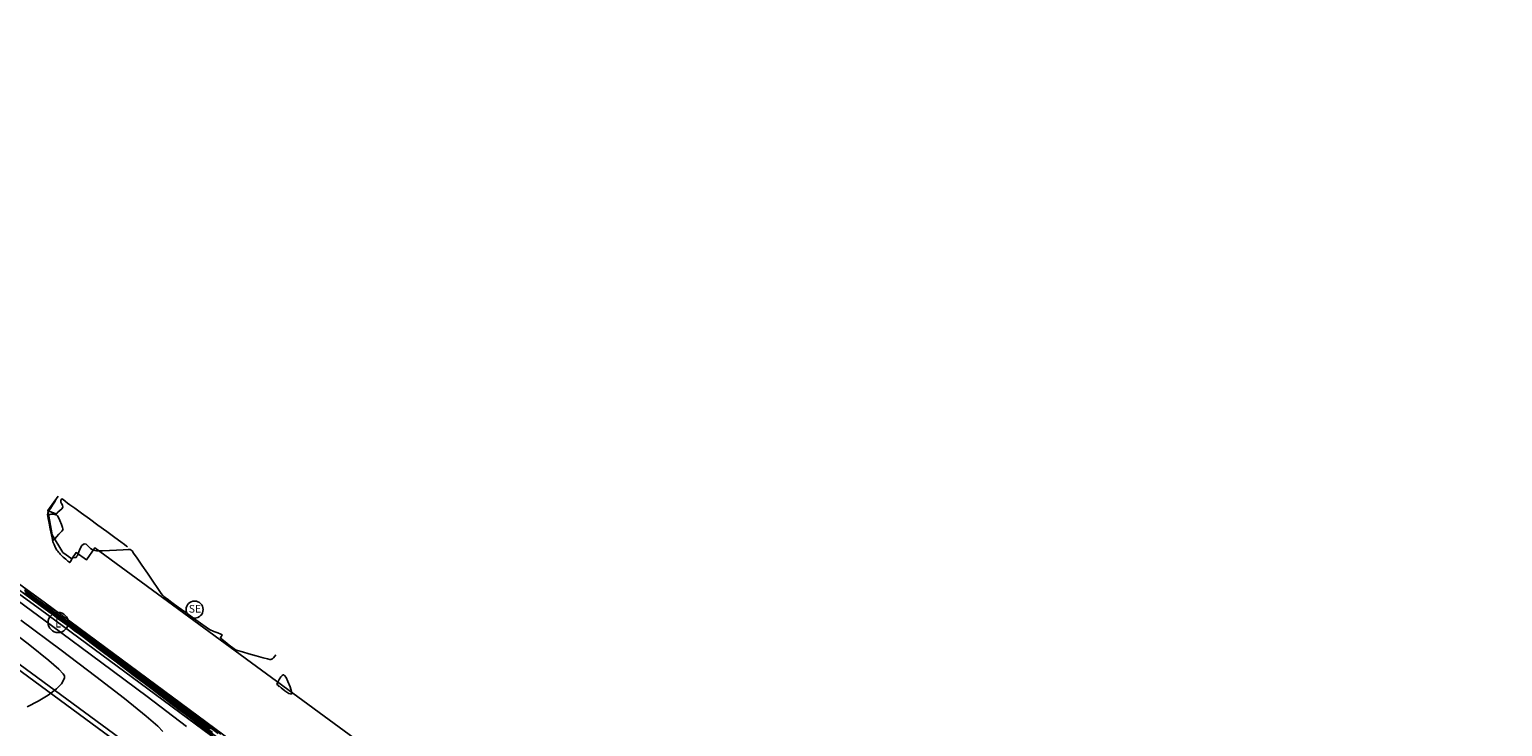
# Model space of a CAD drawing. Units: metres. Extents: x 0 to 549783, y 0 to 17339647.
# Drawn here: x 548186 to 548368, y 17336867 to 17336953 of the extents above; entities that cross this region are included whole.
import ezdxf
from ezdxf.enums import TextEntityAlignment as Align

# ---------------------------------------------------------------- set-up
doc = ezdxf.new("R2010")
doc.units = ezdxf.units.M
for name, color, linetype in [('0 SECCIONES', 1, 'Continuous'), ('02_TIN', 7, 'Continuous'), ('1 circ', 7, 'Continuous'), ('1 se', 7, 'Continuous'), ('BERMA CENTRAL', 2, 'Continuous'), ('PASE A DES NIVEL', 30, 'Continuous'), ('POSTE LUMINARIA', 1, 'Continuous'), ('VEREDA', 1, 'Continuous')]:
    doc.layers.add(name, color=color, linetype=linetype)
doc.styles.add('_Texto-Romans-1', font='romans.shx')
doc.styles.add('ROMANS', font='romans.shx')

# ---------------------------------------------------------------- blocks, each defined once
blk = doc.blocks.new('A$C59F25C90')
at = {"color": 242}
blk.add_circle((2.11, 2.08), 1.05, dxfattribs=at)
at = {"color": 2, "style": '_Texto-Romans-1'}
blk.add_text('SE', height=0.95, dxfattribs=at).set_placement((2.15, 2.18), align=Align.MIDDLE_CENTER)
blk = doc.blocks.new('Pacri-PAP')
at = {"layer": 'POSTE LUMINARIA', "color": 3}
blk.add_circle((0, 0), 1.25, dxfattribs=at)
at = {"layer": 'POSTE LUMINARIA', "color": 2, "style": 'ROMANS', "width": 0.75}
blk.add_text('L', height=1.25, rotation=270, dxfattribs=at).set_placement((0, 0), align=Align.MIDDLE_CENTER)

msp = doc.modelspace()

# ---------------------------------------------------------------- linework, layer by layer
at = {"flags": 128}
msp.add_lwpolyline([(548112.907142, 17336927.032393), (548135.498141, 17336910.372037), (548279.320376, 17336804.525025), (548314.90198, 17336777.278194), (548346.6302, 17336751.743543), (548378.231065, 17336726.348546), (548410.512008, 17336702.133909), (548478.238601, 17336651.57252), (548513.447921, 17336625.61727), (548547.036723, 17336600.918672), (548579.847932, 17336577.955233), (548579.476333, 17336577.318618), (548545.7111, 17336601.320185), (548512.222109, 17336625.850978), (548477.659054, 17336651.2815), (548442.572807, 17336677.263657), (548409.487532, 17336702.075326), (548377.683875, 17336726.030409), (548346.170814, 17336751.411063), (548314.309364, 17336777.026372), (548278.538586, 17336804.293482), (548112.592737, 17336926.554508)], close=True, dxfattribs=at)
at = {"layer": '0 SECCIONES'}
msp.add_circle((548467.433289, 17337622.008292), 1315.721741, dxfattribs=at)
at = {"layer": '02_TIN', "color": 56, "linetype": 'Continuous', "lineweight": -3}
for points, elevation in [([(548197.781785, 17336888.919091), (548197.667477, 17336889.002508), (548197.407184, 17336889.192506), (548196.946416, 17336889.528925), (548196.225587, 17336890.05532), (548195.206605, 17336890.799503), (548194.125489, 17336891.589023), (548193.056081, 17336892.36985), (548192.072223, 17336893.087953), (548191.247757, 17336893.689299), (548190.656523, 17336894.11986), (548190.372365, 17336894.325602), (548190.065744, 17336894.563542), (548189.810543, 17336894.761928), (548189.649686, 17336894.825516), (548189.553046, 17336894.680225), (548189.537565, 17336894.433245), (548189.615596, 17336894.252355), (548189.741953, 17336894.050428), (548189.781543, 17336893.825156), (548189.651662, 17336893.616297), (548189.412327, 17336893.387155), (548189.179144, 17336893.199026), (548189.067721, 17336893.113208), (548189.029371, 17336893.052515), (548188.988833, 17336893.001555), (548188.833212, 17336893.049143), (548188.508814, 17336893.161152), (548188.18675, 17336893.277952), (548188.038132, 17336893.339915), (548188.072857, 17336893.402664), (548188.126265, 17336893.471748), (548188.253685, 17336893.66293), (548188.514756, 17336894.057059), (548188.769167, 17336894.448029), (548188.876609, 17336894.629736), (548188.741126, 17336894.448013), (548188.454525, 17336894.025073), (548188.158147, 17336893.569381), (548187.99333, 17336893.289398), (548187.924507, 17336893.056477), (548187.905254, 17336892.892381), (548187.914906, 17336892.776507), (548187.935794, 17336892.660505), (548187.982321, 17336892.414118), (548188.090583, 17336891.850334), (548188.23137, 17336891.124331), (548188.375473, 17336890.391286), (548188.493682, 17336889.806376), (548188.556787, 17336889.524779), (548188.628993, 17336889.353184), (548188.716743, 17336889.186874), (548188.812543, 17336888.980997), (548188.935849, 17336888.721846), (548189.057605, 17336888.498991), (548189.155344, 17336888.358865), (548189.243971, 17336888.253763), (548189.350481, 17336888.132057), (548189.450315, 17336888.012613), (548189.531545, 17336887.919386), (548189.640119, 17336887.808388), (548189.836169, 17336887.633447), (548190.134473, 17336887.378846), (548190.409768, 17336887.147186), (548190.536796, 17336887.04107), (548190.58456, 17336886.998704), (548190.631141, 17336886.966815), (548190.725478, 17336887.10814), (548190.909542, 17336887.38128), (548191.074735, 17336887.565317), (548191.280559, 17336887.597889), (548191.411946, 17336887.590267), (548191.451844, 17336887.6462), (548191.486826, 17336887.710009), (548191.541206, 17336887.802746), (548191.620805, 17336887.939371), (548191.707294, 17336888.173604), (548191.881688, 17336888.616087), (548192.122993, 17336889.059361), (548192.410215, 17336889.295964), (548192.677906, 17336889.229355), (548192.914481, 17336888.986406), (548193.179742, 17336888.694785), (548193.533489, 17336888.482159), (548193.956165, 17336888.434498), (548194.663329, 17336888.4312), (548195.530125, 17336888.457963), (548196.431695, 17336888.50048), (548197.243184, 17336888.544448), (548197.839736, 17336888.575559), (548198.096494, 17336888.579511), (548198.225052, 17336888.509875), (548198.334612, 17336888.403139), (548198.516457, 17336888.14686), (548198.946883, 17336887.521894), (548199.54349, 17336886.650612), (548200.223877, 17336885.655382), (548200.905643, 17336884.658573), (548201.506389, 17336883.782555), (548201.943713, 17336883.149696), (548202.135214, 17336882.882366), (548202.271326, 17336882.762469), (548202.422277, 17336882.657094), (548202.668399, 17336882.474292), (548203.242327, 17336882.049792), (548204.043038, 17336881.459904), (548204.969505, 17336880.78094), (548205.920704, 17336880.08921), (548206.79561, 17336879.461025), (548207.493197, 17336878.972698), (548207.912441, 17336878.700539), (548208.431109, 17336878.455851), (548208.933881, 17336878.26979), (548209.319302, 17336878.132529), (548209.485912, 17336878.034239), (548209.372935, 17336877.875563), (548209.250161, 17336877.700576), (548209.432268, 17336877.507996), (548209.852344, 17336877.161434), (548210.35363, 17336876.771516), (548210.779369, 17336876.44887), (548210.972804, 17336876.304125), (548211.05196, 17336876.24352), (548211.134803, 17336876.190109), (548211.376529, 17336876.112705), (548211.97175, 17336875.929234), (548212.785489, 17336875.684598), (548213.68277, 17336875.423699), (548214.528615, 17336875.191438), (548215.077553, 17336875.056423), (548215.36939, 17336874.999877), (548215.490672, 17336874.988862), (548215.526091, 17336874.992436), (548215.585826, 17336875.011945), (548215.693819, 17336875.070257), (548215.830686, 17336875.191885), (548215.976267, 17336875.378393), (548216.120332, 17336875.566163)], 23), ([(548209.305715, 17336865.823762), (548206.849066, 17336867.619084), (548204.398875, 17336869.409485), (548202.009343, 17336871.155423), (548199.734667, 17336872.817354), (548197.629047, 17336874.355738), (548195.74668, 17336875.731033), (548194.141765, 17336876.903697), (548192.868501, 17336877.834187), (548191.981086, 17336878.482962), (548191.53372, 17336878.81048), (548190.975719, 17336879.220903), (548190.522472, 17336879.555287), (548190.121629, 17336879.85169), (548189.72084, 17336880.148166), (548189.267753, 17336880.482769), (548188.710019, 17336880.893557), (548188.252227, 17336881.229829), (548187.451173, 17336881.81775), (548186.358546, 17336882.619416), (548185.026034, 17336883.596922)], 23), ([(548208.811166, 17336866.036773), (548207.247318, 17336867.182702), (548205.558604, 17336868.41813), (548203.779704, 17336869.718007), (548201.945302, 17336871.057286), (548200.09008, 17336872.410918), (548198.248718, 17336873.753855), (548196.455901, 17336875.06105), (548194.746308, 17336876.307453), (548193.154623, 17336877.468016), (548191.715528, 17336878.517692), (548190.463705, 17336879.431431), (548189.433835, 17336880.184187), (548188.660601, 17336880.75091), (548187.609425, 17336881.524096), (548186.683907, 17336882.206383), (548185.848162, 17336882.823766), (548185.066307, 17336883.402242)], 24.5), ([(548209.311289, 17336865.775367), (548206.882155, 17336867.550774), (548204.388604, 17336869.372616), (548201.889075, 17336871.19833), (548199.442011, 17336872.985355), (548197.105851, 17336874.691128), (548194.939036, 17336876.273088), (548193.000008, 17336877.688674), (548191.347206, 17336878.895323), (548190.039072, 17336879.850473), (548189.134047, 17336880.511563), (548188.690571, 17336880.83603), (548188.204022, 17336881.194079), (548187.808854, 17336881.485847), (548187.4594, 17336881.744506), (548187.109992, 17336882.003229), (548186.714964, 17336882.295188), (548186.228648, 17336882.653555), (548185.837566, 17336882.940811), (548185.102154, 17336883.480482)], 23.5), ([(548207.74135, 17336866.511528), (548205.97559, 17336867.847313), (548204.41741, 17336869.023696), (548203.117303, 17336870.002084), (548202.125762, 17336870.743883), (548201.024702, 17336871.560732), (548199.910964, 17336872.382212), (548198.787, 17336873.207283), (548197.655261, 17336874.034908), (548196.518198, 17336874.864048), (548195.378264, 17336875.693666), (548194.23791, 17336876.522721), (548193.099588, 17336877.350176), (548191.965748, 17336878.174993), (548190.838844, 17336878.996133), (548189.721326, 17336879.812558), (548188.615646, 17336880.623229), (548187.543231, 17336881.412071), (548186.368228, 17336882.277878), (548185.11077, 17336883.205583)], 26), ([(548208.276209, 17336865.959848), (548206.12698, 17336867.588617), (548204.128263, 17336869.102177), (548202.333071, 17336870.460128), (548200.794419, 17336871.622074), (548199.56532, 17336872.547617), (548198.698787, 17336873.196359), (548197.696598, 17336873.940035), (548196.74578, 17336874.641441), (548195.834821, 17336875.309843), (548194.952209, 17336875.954506), (548194.086433, 17336876.584693), (548193.22598, 17336877.20967), (548192.359339, 17336877.838702), (548191.474999, 17336878.481053), (548190.561447, 17336879.145988), (548189.607172, 17336879.842771), (548188.600661, 17336880.580668), (548187.670911, 17336881.264717), (548186.534074, 17336882.102575), (548185.225679, 17336883.067872)], 26.5), ([(548208.024675, 17336866.437139), (548206.668056, 17336867.457495), (548205.552737, 17336868.291408), (548204.376792, 17336869.163629), (548203.120029, 17336870.090519), (548201.798772, 17336871.060789), (548200.429347, 17336872.063149), (548199.02808, 17336873.086311), (548197.611295, 17336874.118986), (548196.195318, 17336875.149885), (548194.796474, 17336876.167718), (548193.431088, 17336877.161197), (548192.115485, 17336878.119033), (548190.865992, 17336879.029936), (548189.698932, 17336879.882618), (548188.630631, 17336880.665789), (548187.527435, 17336881.477198), (548186.414962, 17336882.296913), (548185.295076, 17336883.123283)], 25.5), ([(548209.476449, 17336864.901462), (548207.023348, 17336866.761164), (548204.654627, 17336868.556377), (548202.424885, 17336870.245593), (548200.388722, 17336871.7873), (548198.600734, 17336873.139987), (548197.115521, 17336874.262146), (548195.987681, 17336875.112265), (548195.271812, 17336875.648835), (548194.363109, 17336876.32312), (548193.579762, 17336876.900477), (548192.885812, 17336877.408408), (548192.245297, 17336877.874413), (548191.62226, 17336878.325994), (548190.980738, 17336878.790653), (548190.284774, 17336879.295891), (548189.498407, 17336879.869209), (548188.585676, 17336880.538108), (548187.822786, 17336881.099578), (548186.751973, 17336881.888993), (548185.421813, 17336882.87041)], 27), ([(548208.835558, 17336866.072801), (548206.861625, 17336867.515967), (548204.797088, 17336869.02438), (548202.685161, 17336870.566659), (548200.569057, 17336872.111425), (548198.491991, 17336873.627298), (548196.497178, 17336875.082898), (548194.627831, 17336876.446844), (548192.927164, 17336877.687757), (548191.438392, 17336878.774256), (548190.204729, 17336879.674961), (548189.269389, 17336880.358492), (548188.675586, 17336880.79347), (548187.881971, 17336881.37726), (548187.210643, 17336881.872337), (548186.620858, 17336882.308298), (548186.071872, 17336882.714739), (548185.522941, 17336883.121256)], 24), ([(548182.646962, 17336879.106883), (548185.723555, 17336876.741316), (548188.039881, 17336874.870818), (548189.278554, 17336873.774837), (548189.815667, 17336873.208414), (548189.975164, 17336872.960347), (548189.992946, 17336872.876748), (548189.975571, 17336872.729201), (548189.880349, 17336872.429603), (548189.599047, 17336871.971761), (548189.001101, 17336871.353402), (548187.971752, 17336870.584606), (548186.728046, 17336869.842271), (548185.375928, 17336869.149804)], 26.5), ([(548184.605068, 17336879.828035), (548189.556856, 17336876.152771), (548193.864323, 17336872.90283), (548197.411887, 17336870.156254), (548200.083965, 17336867.991082), (548201.513606, 17336866.73), (548202.133988, 17336866.085192)], 27)]:
    msp.add_lwpolyline(points, dxfattribs=dict(at, elevation=elevation))
at = {"layer": '02_TIN', "color": 56, "linetype": 'Continuous', "lineweight": -3, "elevation": 23}
for points in [[(548188.759183, 17336889.851537), (548188.774597, 17336889.867447), (548188.841641, 17336889.941379), (548189.011133, 17336890.132654), (548189.305264, 17336890.468004), (548189.652743, 17336890.866871), (548189.809675, 17336891.049488), (548189.799468, 17336891.126969), (548189.746316, 17336891.289547), (548189.608974, 17336891.678344), (548189.416527, 17336892.158847), (548189.242441, 17336892.518886), (548189.109907, 17336892.729506), (548189.024103, 17336892.825487), (548188.982665, 17336892.85692), (548188.928903, 17336892.885524), (548188.807505, 17336892.925436), (548188.602984, 17336892.949094), (548188.322747, 17336892.932722), (548188.033864, 17336892.877406), (548187.908543, 17336892.838018), (548187.917208, 17336892.768105), (548187.940271, 17336892.686706), (548187.986051, 17336892.455983), (548188.096291, 17336891.902909), (548188.240142, 17336891.18934), (548188.386757, 17336890.477134), (548188.48531, 17336890.017117), (548188.537928, 17336889.790507), (548188.559165, 17336889.71524), (548188.56489, 17336889.704233), (548188.57842, 17336889.703298), (548188.61346, 17336889.719346), (548188.677295, 17336889.772194), (548188.759183, 17336889.851537)], [(548216.46915, 17336871.645243), (548216.480358, 17336871.647744), (548216.52331, 17336871.666777), (548216.555862, 17336871.679047), (548216.758848, 17336871.498901), (548217.212972, 17336871.118048), (548217.708934, 17336870.773435), (548218.037435, 17336870.702008), (548218.054971, 17336871.020489), (548217.882802, 17336871.614462), (548217.603774, 17336872.287675), (548217.359283, 17336872.751416), (548217.191344, 17336872.98963), (548217.096673, 17336873.072702), (548217.056512, 17336873.086807), (548217.008228, 17336873.08317), (548216.904397, 17336873.028104), (548216.738806, 17336872.852762), (548216.522911, 17336872.520732), (548216.310768, 17336872.108257), (548216.227403, 17336871.906619), (548216.293195, 17336871.857425), (548216.376119, 17336871.807446), (548216.43016, 17336871.716075), (548216.46915, 17336871.645243)]]:
    msp.add_lwpolyline(points, close=True, dxfattribs=at)
at = {"layer": '02_TIN', "color": 32, "linetype": 'Continuous', "lineweight": -3}
for points, elevation in [([(548181.729631, 17336884.069014), (548188.396309, 17336879.176898), (548194.598158, 17336874.590063), (548200.203712, 17336870.399178), (548205.081504, 17336866.694914)], 27.5), ([(548208.366224, 17336865.592077), (548205.705677, 17336867.608243), (548203.119183, 17336869.568104), (548200.663378, 17336871.428691), (548198.394904, 17336873.147038), (548196.370398, 17336874.680177), (548194.646499, 17336875.985141), (548193.279847, 17336877.018963), (548192.32708, 17336877.738675), (548191.844837, 17336878.101311), (548191.201481, 17336878.577958), (548190.676432, 17336878.962959), (548190.21026, 17336879.301767), (548189.743534, 17336879.639833), (548189.216821, 17336880.02261), (548188.570691, 17336880.495548), (548188.070085, 17336880.864316), (548187.152531, 17336881.541167), (548185.878073, 17336882.481739), (548184.306755, 17336883.641669)], 27.5), ([(548208.979712, 17336865.838932), (548207.803349, 17336866.71116), (548206.464483, 17336867.69828), (548204.993123, 17336868.778871), (548203.419275, 17336869.931514), (548201.772947, 17336871.134789), (548200.084146, 17336872.367275), (548198.38288, 17336873.607552), (548196.699156, 17336874.8342), (548195.062982, 17336876.025799), (548193.504365, 17336877.160928), (548192.053313, 17336878.218168), (548190.739832, 17336879.176098), (548189.59393, 17336880.013299), (548188.645616, 17336880.708349), (548187.601722, 17336881.476128), (548186.600659, 17336882.213806), (548185.632921, 17336882.928087)], 25)]:
    msp.add_lwpolyline(points, dxfattribs=dict(at, elevation=elevation))
at = {"layer": 'BERMA CENTRAL', "flags": 128}
msp.add_lwpolyline([(548112.907142, 17336927.032393), (548135.498141, 17336910.372037), (548279.320376, 17336804.525025), (548314.90198, 17336777.278194), (548346.6302, 17336751.743543), (548378.231065, 17336726.348546), (548410.512008, 17336702.133909), (548478.238601, 17336651.57252), (548513.447921, 17336625.61727), (548547.036723, 17336600.918672), (548579.847932, 17336577.955233), (548579.476333, 17336577.318618), (548545.7111, 17336601.320185), (548512.222109, 17336625.850978), (548477.659054, 17336651.2815), (548442.572807, 17336677.263657), (548409.487532, 17336702.075326), (548377.683875, 17336726.030409), (548346.170814, 17336751.411063), (548314.309364, 17336777.026372), (548278.538586, 17336804.293482), (548112.592737, 17336926.554508)], close=True, dxfattribs=at)
at = {"layer": 'PASE A DES NIVEL', "flags": 128}
msp.add_lwpolyline([(548590.981784, 17336579.580548), (548591.51126, 17336580.426536), (548571.652078, 17336592.855204), (548552.137547, 17336606.642371), (548532.820163, 17336620.972597), (548516.195366, 17336633.178357), (548485.54412, 17336655.667158), (548461.615047, 17336673.412145), (548440.036211, 17336689.405228), (548419.774299, 17336703.794354), (548401.246753, 17336717.356147), (548375.367146, 17336738.819343), (548303.962742, 17336796.067416), (548291.071945, 17336805.821015), (548251.57146, 17336834.663682), (548219.045971, 17336858.714552), (548187.629019, 17336881.968244), (548160.148351, 17336901.920087), (548138.805192, 17336917.655834), (548113.722326, 17336936.008402)], dxfattribs=at)
at = {"layer": 'VEREDA', "flags": 128}
msp.add_lwpolyline([(548660.149406, 17336539.087023), (548620.993557, 17336561.199092), (548609.299352, 17336568.196524), (548592.662253, 17336578.551638), (548590.809362, 17336579.686118), (548571.097878, 17336592.022351), (548551.55106, 17336605.83233), (548532.226356, 17336620.167985), (548515.603553, 17336632.372281), (548484.95051, 17336654.862401), (548461.019391, 17336672.608905), (548439.448928, 17336688.595782), (548419.189439, 17336702.983188), (548400.631677, 17336716.567098), (548374.735155, 17336738.044324), (548303.348169, 17336795.278431), (548290.475357, 17336805.018422), (548250.979322, 17336833.85784), (548218.451416, 17336857.910498), (548187.037785, 17336881.161731), (548159.557874, 17336901.113025), (548138.213231, 17336916.849866), (548113.131832, 17336935.201361), (548113.722326, 17336936.008402)], dxfattribs=at)
at = {"layer": 'VEREDA', "elevation": 22.869965, "flags": 128}
msp.add_lwpolyline([(548189.193316, 17336895.157732), (548187.924652, 17336893.393483), (548188.481923, 17336890.392606), (548189.766159, 17336888.214509), (548190.892613, 17336887.428882), (548191.424586, 17336888.191639), (548192.703374, 17336887.299768), (548193.751617, 17336888.802768), (548290.227035, 17336817.94679)], dxfattribs=at)

# ---------------------------------------------------------------- block references
at = {"layer": '1 circ', "rotation": 90}
msp.add_blockref('Pacri-PAP', (548189.203994, 17336879.558381), dxfattribs=at)
at = {"layer": '1 se'}
msp.add_blockref('A$C59F25C90', (548203.958225, 17336879.073619), dxfattribs=at)

doc.saveas('drawing.dxf')
